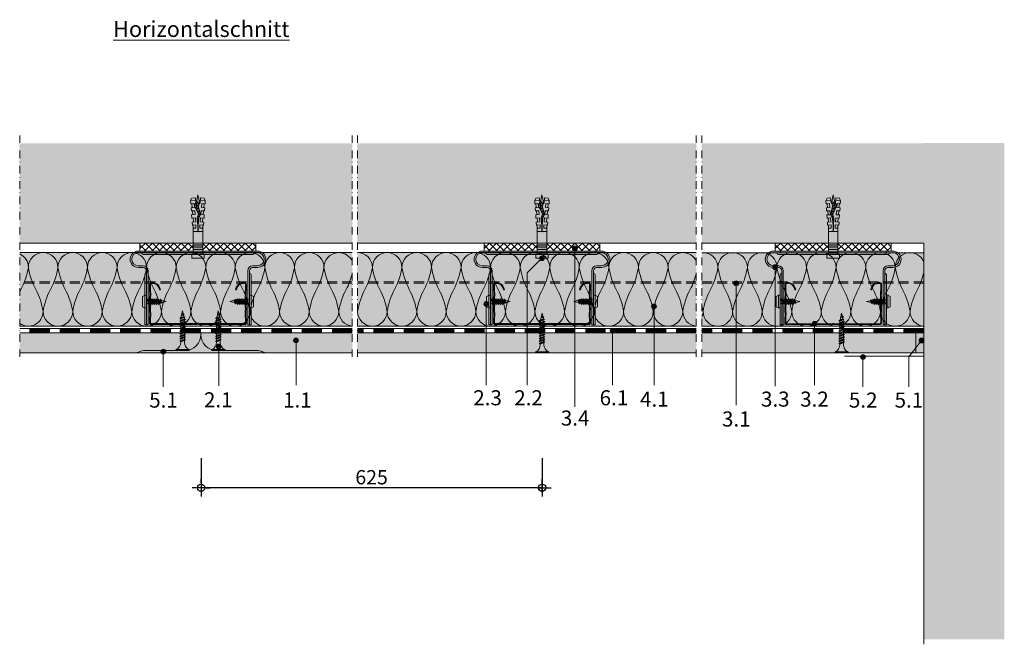
# Model space of a CAD drawing. Units: metres. Extents: x 1671 to 4753, y -1022 to 1243.
# Drawn here: x 1974 to 2594, y -1022 to -629 of the extents above; entities that cross this region are included whole.
import ezdxf

# ---------------------------------------------------------------- set-up
doc = ezdxf.new("R2010")
doc.units = ezdxf.units.M
doc.linetypes.add('Strichpunkt2', pattern=[12.7, 6.35, -3.175, 0, -3.175])
doc.linetypes.add('Verdeckt2', pattern=[4.7625, 3.175, -1.5875])
for name, color, linetype in [('PROFILE', 1, 'Continuous'), ('Rigips Befestigungen', 8, 'Continuous'), ('Rigips Bemassung', 5, 'Continuous'), ('Rigips Beplankung', 2, 'Continuous'), ('Rigips Dämmung', 3, 'Continuous'), ('Rigips Profile', 7, 'Continuous'), ('Rigips Schraffur 4', 8, 'Continuous'), ('Rigips Text', 7, 'Continuous')]:
    doc.layers.add(name, color=color, linetype=linetype)
for name, color, linetype, true_color in [('Rigips Schr Die Blaue FH', 7, 'Continuous', 0xa7d1e2), ('Rigips Schr Dämmung FH', 7, 'Continuous', 0xeddf9e), ('Rigips Schr RB FH', 7, 'Continuous', 0xdedede), ('Rigips Text PB', 7, 'Continuous', 0xe2001a)]:
    doc.layers.add(name, color=color, linetype=linetype, true_color=true_color)
doc.styles.add('BEM', font='arial.ttf')
doc.styles.get("Standard").update_dxf_attribs({"font": 'arial.ttf'})
doc.styles.add('TEXT PuB ROT', font='arial.ttf')
doc.dimstyles.new('P+B', dxfattribs={"dimtxt": 7.5, "dimasz": 0.15, "dimexe": 5, "dimexo": 5, "dimgap": 2, "dimtad": 1, "dimdec": 0, "dimdsep": 46, "dimlunit": 6, "dimtxsty": 'BEM', "dimblk": 'PUNKT1', "dimcen": 2.5, "dimdle": 7, "dimclrd": 256, "dimclre": 256, "dimclrt": 7, "dimadec": 0, "dimazin": 0, "dimtfac": 1, "dimtdec": 0, "dimtmove": 0, "dimatfit": 3, "dimfxl": 1, "dimtolj": 1, "dimtzin": 0, "dimlwd": -1, "dimlwe": -1, "dimarcsym": 0})

# ---------------------------------------------------------------- blocks, each defined once
blk = doc.blocks.new('PUNKT1')
at = {"color": 9}
for p, q in [((-19.4, 0), (-37.5, 0)), ((-19.4, 0), (19.4, 0)), ((0, 19.4), (0, 37.5)), ((0, -19.4), (0, 19.4)), ((19.4, 0), (37.5, 0)), ((0, -19.4), (0, -37.5))]:
    blk.add_line(p, q, dxfattribs=at)
at = {"layer": 'DEFPOINTS', "color": 0, "linetype": 'ByBlock'}
blk.add_point((0, 0), dxfattribs=at)
at = {"layer": 'Rigips Schraffur 4', "color": 9}
blk.add_circle((0, 0), 15.2, dxfattribs=at)
blk = doc.blocks.new('*D17')
at = {"layer": 'DEFPOINTS', "color": 0, "transparency": 16777216}
for p in [(2087.73, -899.73), (2302.5, -899.73), (2087.73, -923.39)]:
    blk.add_point(p, dxfattribs=at)
at = {"layer": 'Rigips Bemassung', "transparency": 16777216}
for p, q in [((2087.73, -904.73), (2087.73, -928.39)), ((2302.5, -904.73), (2302.5, -928.39)), ((2302.35, -923.39), (2087.88, -923.39))]:
    blk.add_line(p, q, dxfattribs=at)
at = {"layer": 'Rigips Bemassung', "transparency": 16777216, "xscale": 0.15, "yscale": 0.15, "zscale": 0.15, "rotation": 180}
blk.add_blockref('PUNKT1', (2087.73, -923.39), dxfattribs=at)
at = {"layer": 'Rigips Bemassung', "transparency": 16777216, "xscale": 0.15, "yscale": 0.15, "zscale": 0.15}
blk.add_blockref('PUNKT1', (2302.5, -923.39), dxfattribs=at)
at = {"layer": 'Rigips Bemassung', "color": 7, "lineweight": 9, "transparency": 16777216, "insert": (2195.11, -916.8), "char_height": 7.5, "attachment_point": 5, "style": 'BEM'}
blk.add_mtext('\\A1;{\\H1.2x;\\C242;625}', dxfattribs=at)
blk = doc.blocks.new('Ri CD60')
at = {"layer": 'Rigips Profile', "lineweight": 5}
h = blk.add_hatch(color=6, dxfattribs=at)
h.dxf.hatch_style = 1
h.paths.add_polyline_path([(0.00084, 0.02709, 0.483915), (-0.001, 0.02563), (-0.001, 0.022, -0.016249), (-0.0008, 0.019, 0.066382), (-0.0008, 0.013, 0.066382), (-0.0008, 0.007, -0.016249), (-0.001, 0.004), (-0.001, 0.001, 0.414214), (0, 0), (0.02939, 0, -0.414214), (0.03081, 0), (0.0602, 0, 0.414214), (0.0612, 0.001), (0.0612, 0.004, -0.016249), (0.061, 0.007, 0.066382), (0.061, 0.013, 0.066382), (0.061, 0.019, -0.016249), (0.0612, 0.022), (0.0612, 0.02563, 0.483915), (0.05936, 0.02709, 0.381725), (0.05419, 0.02226), (0.0548, 0.02226, -0.382661), (0.05944, 0.02649, -0.503641), (0.0606, 0.02563), (0.0606, 0.02203, 0.01636), (0.0604, 0.01897, -0.067855), (0.06039, 0.013, -0.067855), (0.0604, 0.00703, 0.01636), (0.0606, 0.00397), (0.0606, 0.001, -0.414214), (0.0602, 0.0006), (0.03102, 0.0006, 0.317413), (0.02918, 0.0006), (0, 0.0006, -0.414214), (-0.0004, 0.001), (-0.0004, 0.00397, 0.01636), (-0.0002, 0.00703, -0.067855), (-0.00019, 0.013, -0.067855), (-0.0002, 0.01897, 0.01636), (-0.0004, 0.02203), (-0.0004, 0.02563, -0.503641), (0.00076, 0.02649, -0.382661), (0.0054, 0.02226), (0.00601, 0.02226, 0.381725)])
at = {"layer": 'Rigips Profile', "color": 6, "lineweight": 5}
for points in [[(0.0054, 0.02226), (0.00601, 0.02226, 0.381725), (0.00084, 0.02709, 0.483915), (-0.001, 0.02563), (-0.001, 0.022, -0.016249), (-0.0008, 0.019, 0.066382), (-0.0008, 0.013, 0.066382), (-0.0008, 0.007, -0.016249), (-0.001, 0.004), (-0.001, 0.001, 0.414214), (0, 0), (0.02939, 0, -0.414214), (0.03081, 0), (0.0602, 0, 0.414214), (0.0612, 0.001), (0.0612, 0.004, -0.016249), (0.061, 0.007, 0.066382), (0.061, 0.013, 0.066382), (0.061, 0.019, -0.016249), (0.0612, 0.022), (0.0612, 0.02563, 0.483915), (0.05936, 0.02709, 0.381725), (0.05419, 0.02226), (0.0548, 0.02226)], [(0.0054, 0.02226, 0.382661), (0.00076, 0.02649, 0.503641), (-0.0004, 0.02563), (-0.0004, 0.02203, -0.01636), (-0.0002, 0.01897, 0.067855), (-0.00019, 0.013, 0.067855), (-0.0002, 0.00703, -0.01636), (-0.0004, 0.00397), (-0.0004, 0.001, 0.414214), (0, 0.0006), (0.02918, 0.0006, -0.317413), (0.03102, 0.0006), (0.0602, 0.0006, 0.414214), (0.0606, 0.001), (0.0606, 0.00397, -0.01636), (0.0604, 0.00703, 0.067855), (0.06039, 0.013, 0.067855), (0.0604, 0.01897, -0.01636), (0.0606, 0.02203), (0.0606, 0.02563, 0.503641), (0.05944, 0.02649, 0.382661), (0.0548, 0.02226)]]:
    blk.add_lwpolyline(points, format="xyb", dxfattribs=at)
blk = doc.blocks.new('cd60 Neu')
at = {"layer": 'Rigips Profile', "lineweight": 5, "xscale": 1000, "yscale": 1000, "zscale": 1000}
blk.add_blockref('Ri CD60', (-30.1, -2.83), dxfattribs=at)
blk = doc.blocks.new('BlechschraubeNEU')
at = {"lineweight": 5}
for p, q in [((-1.21, 3.89), (-2.5, 3.25)), ((-2.5, 3.25), (-2.5, -3.25)), ((-1, 3.97), (-1, -3.97)), ((-0.5, 4), (-0.76, 4)), ((0, 3.5), (0, -3.5)), ((0, 1.16), (0.42, 1.16)), ((0.86, 1.76), (0.42, 1.16)), ((1.66, -1.76), (0.42, 1.16)), ((0.86, 1.76), (1.66, -1.76)), ((0.86, 1.76), (2.16, -1.16)), ((1.12, 1.16), (1.57, 1.16)), ((2.01, 1.76), (1.57, 1.16)), ((2.81, -1.76), (1.57, 1.16)), ((2.01, 1.76), (3.31, -1.16)), ((2.01, 1.76), (2.81, -1.76)), ((2.28, 1.16), (2.72, 1.16)), ((3.16, 1.76), (2.72, 1.16)), ((3.96, -1.76), (2.72, 1.16)), ((3.16, 1.76), (3.96, -1.76)), ((3.16, 1.76), (4.46, -1.16)), ((3.43, 1.16), (3.88, 1.16)), ((4.31, 1.76), (3.88, 1.16)), ((5.11, -1.76), (3.88, 1.16)), ((4.31, 1.76), (5.11, -1.76)), ((4.31, 1.76), (5.61, -1.16)), ((4.58, 1.16), (5.03, 1.16)), ((5.46, 1.76), (5.03, 1.16)), ((6.26, -1.76), (5.03, 1.16)), ((5.46, 1.76), (6.26, -1.76)), ((5.46, 1.76), (6.77, -1.16)), ((5.73, 1.16), (6.18, 1.16)), ((6.61, 1.76), (6.18, 1.16)), ((7.41, -1.76), (6.18, 1.16)), ((6.61, 1.76), (7.41, -1.76)), ((6.61, 1.76), (7.92, -1.16)), ((6.88, 1.16), (7.33, 1.16)), ((8.4, -1.41), (7.31, 1.18)), ((7.76, 1.76), (7.33, 1.16)), ((8.4, -1.41), (7.76, 1.76)), ((7.76, 1.76), (8.91, -0.81)), ((8.11, 1), (8.7, 0.86)), ((9.12, 1.45), (8.69, 0.85)), ((9.54, -1.11), (8.7, 0.87)), ((9.54, -1.11), (9.12, 1.45)), ((10, -0.56), (9.12, 1.45)), ((9.46, 0.68), (12.42, 0)), ((10, -0.56), (12.42, 0)), ((-1.21, -3.89), (-2.5, -3.25)), ((-0.5, -4), (-0.76, -4)), ((0, -1.16), (1.4, -1.16)), ((1.66, -1.76), (2.16, -1.16)), ((2.55, -1.16), (2.16, -1.16)), ((2.81, -1.76), (3.31, -1.16)), ((3.7, -1.16), (3.31, -1.16)), ((3.96, -1.76), (4.46, -1.16)), ((4.86, -1.16), (4.46, -1.16)), ((5.11, -1.76), (5.61, -1.16)), ((6.01, -1.16), (5.61, -1.16)), ((6.26, -1.76), (6.77, -1.16)), ((7.16, -1.16), (6.77, -1.16)), ((7.41, -1.76), (7.92, -1.16)), ((7.87, -1.05), (8.22, -0.97)), ((8.4, -1.41), (8.91, -0.81)), ((8.91, -0.81), (9.36, -0.71)), ((9.54, -1.11), (10, -0.56))]:
    blk.add_line(p, q, dxfattribs=at)
for centre, radius, start, end in [((-0.76, 3), 1, 90, 116.56505), ((-0.5, 3.5), 0.5, 360, 90), ((-0.76, -3), 1, 243.43495, 270), ((-0.5, -3.5), 0.5, 270, 360)]:
    blk.add_arc(centre, radius, start, end, dxfattribs=at)
blk = doc.blocks.new('nageldübel40')
at = {"layer": 'Rigips Befestigungen', "lineweight": 5}
for p, q in [((-37.5, 0), (-33.06, 0.89)), ((-32.76, -0.95), (-37.5, 0)), ((-35.38, 3.87), (-33.74, 4.59)), ((-33.96, 1.47), (-33.74, 4.59)), ((-33.89, 2.59), (-33.88, 2.58)), ((-31.75, 4.45), (-33.74, 4.59)), ((-33.02, 1.39), (-33.08, 1)), ((-32.75, -1), (-33.08, 1)), ((-32.52, -1.37), (-32.98, 1.39)), ((-32.94, 1.38), (-32.75, 1)), ((-32.42, -1), (-32.75, 1)), ((-32.74, 0.95), (-32.5, 1)), ((-32.08, 1), (-32.5, 1)), ((-32.08, 1.05), (-32.08, 1)), ((-31.75, -1), (-32.08, 1)), ((-31.5, -1.5), (-31.91, 0.94)), ((-31.89, 2.41), (-31.75, 4.45)), ((-31.89, 2.41), (-31.82, 3.45)), ((-31.89, 2.41), (-31.82, 3.45)), ((-31.89, 2.41), (-29.4, 2.19)), ((-31.79, 3.86), (-29.3, 3.64)), ((-31.42, -1), (-31.72, 0.83)), ((-30.75, -1), (-30.98, 0.37)), ((-30.5, -1.5), (-30.79, 0.26)), ((-30.42, -1), (-30.62, 0.19)), ((-29.76, -0.95), (-29.98, 0.36)), ((-29.51, -1.43), (-29.82, 0.41)), ((-29.43, -0.93), (-29.66, 0.45)), ((-29.4, 2.19), (-29.25, 4.28)), ((-27.26, 4.14), (-29.25, 4.28)), ((-28.77, -0.89), (-29.02, 0.62)), ((-28.54, -1.26), (-28.86, 0.66)), ((-28.44, -0.86), (-28.7, 0.71)), ((-27.78, -0.82), (-28.06, 0.88)), ((-27.62, -0.8), (-27.9, 0.92)), ((-27.46, -0.76), (-27.74, 0.96)), ((-27.41, 2.02), (-27.26, 4.14)), ((-27.41, 2.02), (-27.33, 3.14)), ((-27.41, 2.02), (-24.92, 1.8)), ((-27.31, 3.47), (-24.81, 3.25)), ((-26.84, -0.47), (-27.11, 1.13)), ((-26.68, -0.4), (-26.95, 1.18)), ((-26.53, -0.33), (-26.79, 1.22)), ((-25.91, -0.04), (-26.15, 1.39)), ((-25.76, 0.03), (-25.99, 1.43)), ((-25.6, 0.11), (-25.83, 1.47)), ((-24.95, 0.23), (-25.19, 1.65)), ((-24.78, 0.18), (-25.03, 1.69)), ((-24.93, 1.65), (-24.76, 3.96)), ((-24.6, 0.12), (-24.85, 1.61)), ((-22.77, 3.82), (-24.76, 3.96)), ((-23.9, -0.09), (-24.12, 1.24)), ((-23.73, -0.14), (-23.94, 1.15)), ((-23.55, -0.19), (-23.76, 1.06)), ((-22.85, -0.41), (-23.03, 0.69)), ((-22.92, 1.63), (-22.77, 3.82)), ((-22.92, 1.63), (-20.43, 1.41)), ((-22.67, -0.46), (-22.85, 0.6)), ((-22.82, 3.08), (-20.33, 2.86)), ((-22.51, -0.45), (-22.67, 0.51)), ((-21.85, -0.4), (-21.99, 0.41)), ((-21.68, -0.39), (-21.82, 0.4)), ((-21.52, -0.38), (-21.65, 0.39)), ((-20.86, -0.33), (-20.97, 0.34)), ((-20.7, -0.32), (-20.8, 0.33)), ((-20.53, -0.31), (-20.64, 0.32)), ((-20.43, 1.41), (-20.28, 3.65)), ((-18.28, 3.51), (-20.28, 3.65)), ((-19.88, -0.24), (-19.96, 0.25)), ((-19.71, -0.23), (-19.79, 0.23)), ((-19.55, -0.21), (-19.62, 0.22)), ((-18.89, -0.15), (-18.94, 0.16)), ((-18.73, -0.14), (-18.77, 0.14)), ((-18.56, -0.13), (-18.6, 0.13)), ((-18.44, 1.23), (-18.28, 3.51)), ((-18.44, 1.23), (-16.41, 1.23)), ((-0.02, 3), (-18.32, 3)), ((-18.13, 0.09), (-14.25, 0.09)), ((-16.41, 1.23), (-16.41, 3)), ((-14.41, 0.09), (-14.41, 3)), ((-6.02, -3), (-6.02, 3)), ((-5.02, -3), (-5.02, 3)), ((-4.02, -3), (-4.02, 3)), ((-3.02, -3), (-3.02, 3)), ((-2.02, -3), (-2.02, 3)), ((-1.02, -3), (-1.02, 3)), ((-0.02, -3), (-0.02, 3)), ((0, 3.91), (2.5, 3.91)), ((0, -3.91), (0, 3.91)), ((2.5, -3.91), (2.5, 3.91)), ((-35.38, -3.87), (-33.74, -4.59)), ((-33.74, -4.59), (-33.96, -1.47)), ((-31.75, -4.45), (-33.74, -4.59)), ((-32.75, -1), (-32.57, -1.35)), ((-32.42, -1), (-32.48, -1.39)), ((-31.75, -1), (-32.42, -1)), ((-31.89, -2.41), (-29.4, -2.19)), ((-31.89, -2.41), (-31.75, -4.45)), ((-31.89, -2.41), (-31.82, -3.45)), ((-31.89, -2.41), (-31.82, -3.45)), ((-31.79, -3.86), (-29.3, -3.64)), ((-31.75, -1), (-31.7, -1.09)), ((-31.75, -1), (-31.5, -1.5)), ((-31.42, -1), (-31.5, -1.5)), ((-31.42, -1), (-31.43, -1.07)), ((-30.75, -1), (-31.42, -1)), ((-30.75, -1), (-30.74, -1.02)), ((-30.75, -1), (-30.5, -1.5)), ((-30.42, -1), (-30.5, -1.5)), ((-30.42, -1), (-30.42, -1)), ((-30.41, -1), (-30.42, -1)), ((-29.73, -1), (-30.42, -1)), ((-29.76, -0.93), (-29.51, -1.43)), ((-29.43, -0.93), (-29.51, -1.43)), ((-28.7, -1), (-29.44, -1)), ((-29.4, -2.19), (-29.25, -4.28)), ((-27.26, -4.14), (-29.25, -4.28)), ((-28.77, -0.86), (-28.57, -1.28)), ((-28.44, -0.86), (-28.5, -1.25)), ((-27.97, -1), (-28.46, -1)), ((-27.78, -0.79), (-27.74, -0.89)), ((-27.41, -2.02), (-24.92, -1.8)), ((-27.41, -2.02), (-27.26, -4.14)), ((-27.41, -2.02), (-27.33, -3.14)), ((-27.31, -3.47), (-24.81, -3.25)), ((-24.92, -1.8), (-24.76, -3.96)), ((-22.77, -3.82), (-24.76, -3.96)), ((-22.92, -1.63), (-20.43, -1.41)), ((-22.92, -1.63), (-22.77, -3.82)), ((-22.82, -3.08), (-20.33, -2.86)), ((-20.43, -1.41), (-20.28, -3.65)), ((-18.28, -3.51), (-20.28, -3.65)), ((-18.44, -1.23), (-16.41, -1.23)), ((-18.28, -3.51), (-18.44, -1.23)), ((-18.44, -1.23), (-18.28, -3.51)), ((-18.32, -3), (-0.02, -3)), ((-18.13, -0.09), (-14.25, -0.09)), ((-16.41, -3), (-16.41, -1.23)), ((-14.41, -3), (-14.41, -0.09)), ((0, -3.91), (2.5, -3.91))]:
    blk.add_line(p, q, dxfattribs=at)
for points in [[(-35.38, 3.87), (-35.54, 1.61), (-32.57, 1.35), (-30.67, 0.18), (-25.01, 1.69), (-22.61, 0.48), (-18.13, 0.09)], [(-35.38, -3.87), (-35.54, -1.61), (-32.57, -1.35), (-30.49, -2.17), (-25.19, 0.3), (-22.61, -0.48), (-18.13, -0.09)]]:
    blk.add_lwpolyline(points, dxfattribs=at)
blk.add_arc((-14.25, 0), 0.0872, 270, 90, dxfattribs=at)
blk = doc.blocks.new('Justierbügel6045')
at = {"layer": 'Rigips Profile', "lineweight": 5}
h = blk.add_hatch(color=256, dxfattribs=at)
h.paths.add_polyline_path([(32.5, 2), (-32.5, 2), (-32.5, 1), (32.5, 1)])
h.paths.add_polyline_path([(-32.5, 2), (-36.5, 2, 1), (-36.5, -8), (-33.5, -8, -0.414214), (-31.5, -10), (-31.5, -43), (-30.5, -43), (-30.5, -10, 0.414214), (-33.5, -7), (-36.5, -7, -1), (-36.5, 1), (-32.5, 1)])
h.paths.add_polyline_path([(36.5, 2), (32.5, 2), (32.5, 1), (36.5, 1, -1), (36.5, -7), (33.5, -7, 0.414214), (30.5, -10), (30.5, -43), (31.5, -43), (31.5, -10, -0.414214), (33.5, -8), (36.5, -8, 1)])
at = {"layer": 'Rigips Profile', "color": 7, "lineweight": 5}
for p, q in [((-36.5, 2), (-32.5, 2)), ((-36.5, 2), (-32.5, 2)), ((-32.5, 1), (-36.5, 1)), ((-32.5, 1), (-36.5, 1)), ((-34.5, 1), (-34.5, 0.99)), ((-34.5, 1), (-34.5, 0.99)), ((-33.51, 0), (-32.5, 0)), ((-33.51, 0), (-32.5, 0)), ((-32.5, 2), (-32.5, 1)), ((-32.5, 2), (32.5, 2)), ((-32.5, 2), (-32.5, 1)), ((-32.5, 2), (32.5, 2)), ((32.5, 1), (-32.5, 1)), ((32.5, 1), (-32.5, 1)), ((-32.5, 0), (32.5, 0)), ((-32.5, 0), (32.5, 0)), ((32.5, 2), (36.5, 2)), ((32.5, 2), (32.5, 1)), ((32.5, 2), (36.5, 2)), ((32.5, 2), (32.5, 1)), ((36.5, 1), (32.5, 1)), ((36.5, 1), (32.5, 1)), ((32.5, 0), (33.51, 0)), ((32.5, 0), (33.51, 0)), ((34.5, 0.99), (34.5, 1)), ((34.5, 0.99), (34.5, 1)), ((-36.5, -7), (-33.5, -7)), ((-36.5, -7), (-33.5, -7)), ((-33.5, -8), (-36.5, -8)), ((-33.5, -8), (-36.5, -8)), ((-31.51, -11.5), (-31.5, -11.5)), ((-31.51, -11.5), (-31.5, -11.5)), ((-31.5, -43), (-31.5, -10)), ((-31.5, -43), (-31.5, -10)), ((-30.5, -10), (-30.5, -43)), ((-30.5, -10), (-30.5, -43)), ((30.5, -43), (30.5, -10)), ((30.5, -43), (30.5, -10)), ((31.5, -10), (31.5, -43)), ((31.5, -10), (31.5, -43)), ((31.5, -11.5), (31.51, -11.5)), ((31.5, -11.5), (31.51, -11.5)), ((33.5, -7), (36.5, -7)), ((33.5, -7), (36.5, -7)), ((36.5, -8), (33.5, -8)), ((36.5, -8), (33.5, -8)), ((-32.5, -12.49), (-32.5, -13)), ((-32.5, -12.49), (-32.5, -13)), ((-32.5, -13), (-32.5, -43)), ((-32.5, -13), (-32.5, -43)), ((32.5, -13), (32.5, -12.49)), ((32.5, -13), (32.5, -12.49)), ((32.5, -43), (32.5, -13)), ((32.5, -43), (32.5, -13)), ((-31.51, -43), (-32.5, -43)), ((-31.51, -43), (-32.5, -43)), ((-31.5, -43), (-31.51, -43)), ((-31.5, -43), (-31.51, -43)), ((-30.5, -43), (-31.5, -43)), ((-30.5, -43), (-31.5, -43)), ((31.5, -43), (30.5, -43)), ((31.5, -43), (30.5, -43)), ((31.51, -43), (31.5, -43)), ((31.51, -43), (31.5, -43)), ((32.5, -43), (31.51, -43)), ((32.5, -43), (31.51, -43))]:
    blk.add_line(p, q, dxfattribs=at)
for centre, radius, start, end in [((-36.5, -3), 5, 90, 270), ((-36.5, -3), 5, 90, 270), ((-36.5, -3), 4, 90, 270), ((-36.5, -3), 4, 90, 270), ((-33.51, 0.99), 0.99, 180, 270), ((-33.51, 0.99), 0.99, 180, 270), ((33.51, 0.99), 0.99, 270, 0), ((33.51, 0.99), 0.99, 270, 0), ((36.5, -3), 5, 270, 90), ((36.5, -3), 5, 270, 90), ((36.5, -3), 4, 270, 90), ((36.5, -3), 4, 270, 90), ((-33.5, -10), 3, 0, 90), ((-33.5, -10), 3, 0, 90), ((-33.5, -10), 2, 0, 90), ((-33.5, -10), 2, 0, 90), ((-31.51, -12.49), 0.99, 90, 180), ((-31.51, -12.49), 0.99, 90, 180), ((33.5, -10), 3, 90, 180), ((33.5, -10), 3, 90, 180), ((33.5, -10), 2, 90, 180), ((33.5, -10), 2, 90, 180), ((31.51, -12.49), 0.99, 0, 90), ((31.51, -12.49), 0.99, 0, 90)]:
    blk.add_arc(centre, radius, start, end, dxfattribs=at)
blk = doc.blocks.new('TN25 NEU')
at = {"lineweight": 5}
for p, q in [((3.95, 0), (-3.95, 0)), ((-3.44, 0), (3.44, 0)), ((-4.25, -0.3), (-4.25, -0.3)), ((3.95, -0.6), (-3.95, -0.6)), ((-1.76, -6.66), (1.16, -5.42)), ((1.76, -5.86), (-1.76, -6.66)), ((-1.16, -5), (-1.16, -6.4)), ((1.76, -5.86), (-1.16, -7.16)), ((1.16, -5), (1.16, -5.42)), ((1.76, -5.86), (1.16, -5.42)), ((1.16, -6.12), (1.16, -7.02)), ((4.25, -0.3), (4.25, -0.3)), ((-1.76, -6.66), (-1.16, -7.16)), ((-1.76, -8.26), (1.16, -7.02)), ((1.76, -7.46), (-1.76, -8.26)), ((-1.76, -8.26), (-1.16, -8.76)), ((-1.76, -9.86), (1.16, -8.62)), ((1.76, -9.06), (-1.76, -9.86)), ((-1.76, -9.86), (-1.16, -10.36)), ((-1.76, -11.46), (1.16, -10.22)), ((1.76, -10.66), (-1.76, -11.46)), ((-1.76, -11.46), (-1.16, -11.96)), ((-1.76, -13.06), (1.16, -11.82)), ((1.76, -12.26), (-1.76, -13.06)), ((-1.16, -8), (-1.16, -7.16)), ((1.76, -7.46), (-1.16, -8.76)), ((-1.16, -9.6), (-1.16, -8.76)), ((1.76, -9.06), (-1.16, -10.36)), ((-1.16, -11.2), (-1.16, -10.36)), ((1.76, -10.66), (-1.16, -11.96)), ((-1.16, -12.8), (-1.16, -11.96)), ((1.76, -12.26), (-1.16, -13.56)), ((1.76, -7.46), (1.16, -7.02)), ((1.16, -7.72), (1.16, -8.62)), ((1.76, -9.06), (1.16, -8.62)), ((1.16, -9.32), (1.16, -10.22)), ((1.76, -10.66), (1.16, -10.22)), ((1.16, -10.92), (1.16, -11.82)), ((1.76, -12.26), (1.16, -11.82)), ((-1.76, -13.06), (-1.16, -13.56)), ((-1.76, -14.66), (1.16, -13.42)), ((1.76, -13.86), (-1.76, -14.66)), ((-1.76, -14.66), (-1.16, -15.16)), ((-1.76, -16.26), (1.16, -15.02)), ((1.76, -15.46), (-1.76, -16.26)), ((-1.76, -16.26), (-1.16, -16.76)), ((-1.76, -17.86), (1.16, -16.62)), ((1.76, -17.06), (-1.76, -17.86)), ((-1.76, -17.86), (-1.16, -18.36)), ((-1.76, -19.46), (1.16, -18.22)), ((-1.16, -14.4), (-1.16, -13.56)), ((1.76, -13.86), (-1.16, -15.16)), ((-1.16, -16), (-1.16, -15.16)), ((1.76, -15.46), (-1.16, -16.76)), ((-1.16, -17.6), (-1.16, -16.76)), ((1.76, -17.06), (-1.16, -18.36)), ((-1.16, -19.2), (-1.16, -18.36)), ((1.16, -12.52), (1.16, -13.42)), ((1.76, -13.86), (1.16, -13.42)), ((1.16, -14.12), (1.16, -15.02)), ((1.76, -15.46), (1.16, -15.02)), ((1.16, -15.72), (1.16, -16.62)), ((1.76, -17.06), (1.16, -16.62)), ((1.16, -17.32), (1.16, -18.22)), ((1.76, -18.66), (1.16, -18.22)), ((1.76, -18.66), (-1.76, -19.46)), ((-1.76, -19.46), (-1.16, -19.96)), ((-1.42, -20.94), (1.16, -19.85)), ((1.76, -20.28), (-1.42, -20.94)), ((-1.42, -20.94), (-0.82, -21.44)), ((1.76, -18.66), (-1.16, -19.96)), ((-1.16, -19.98), (-0.98, -20.75)), ((-1.08, -22.48), (-0.36, -22.18)), ((0.17, -22.22), (-1.08, -22.48)), ((-1.08, -22.48), (-0.48, -22.98)), ((1.76, -20.28), (-0.82, -21.44)), ((-0.82, -21.43), (-0.63, -22.29)), ((0.17, -22.22), (-0.48, -22.98)), ((-0.47, -22.97), (0, -25)), ((-0.36, -22.18), (0.17, -22.22)), ((1.01, -20.62), (0, -25)), ((1.16, -18.92), (1.16, -19.85)), ((1.76, -20.28), (1.16, -19.85))]:
    blk.add_line(p, q, dxfattribs=at)
for centre, radius, start, end in [((-3.95, -0.3), 0.3, 90, 180), ((3.95, -0.3), 0.3, 0, 90), ((-3.95, -0.3), 0.3, 180, 270), ((-6.74, -5.3), 5.59, 3.0917, 57.31434), ((6.74, -5.3), 5.59, 122.68566, 176.9083), ((3.95, -0.3), 0.3, 270, 0)]:
    blk.add_arc(centre, radius, start, end, dxfattribs=at)

msp = doc.modelspace()

# ---------------------------------------------------------------- hatches: boundary and pattern name
at = {"layer": 'Rigips Dämmung', "lineweight": 9, "true_color": 0xbfbfbf}
msp.add_hatch(color=9, dxfattribs=at).paths.add_polyline_path([(2537.84, -826), (2542.84, -826), (2542.84, -838.5), (2537.84, -838.5)])
at = {"layer": 'Rigips Schr Die Blaue FH', "lineweight": 9, "true_color": 0xbfbfbf}
h = msp.add_hatch(color=9, dxfattribs=at)
h.dxf.hatch_style = 1
h.paths.add_polyline_path([(2087.59, -827, -0.409113), (2077.59, -837), (2052.24, -837, 0.117324), (2049.09, -837.75, -0.117323), (2045.94, -838.5), (2129.24, -838.5, -0.116434), (2126.11, -837.76), (2126.07, -837.73, 0.116434), (2122.94, -837), (2097.59, -837, -0.409113)])
at = {"layer": 'Rigips Schr Dämmung FH', "lineweight": 9}
h = msp.add_hatch(color=256, dxfattribs=at)
h.dxf.hatch_style = 1
h.paths.add_polyline_path([(2182.88, -775.45), (1973.5, -775.45), (1973.5, -821.73), (2182.93, -821.73)])
h = msp.add_hatch(color=256, dxfattribs=at)
h.dxf.hatch_style = 1
h.paths.add_polyline_path([(2399.58, -775.45), (2186.24, -775.45), (2186.24, -821.73), (2399.58, -821.73)])
h = msp.add_hatch(color=256, dxfattribs=at)
h.dxf.hatch_style = 1
h.paths.add_polyline_path([(2542.84, -775.5), (2403.16, -775.5), (2403.16, -821.75), (2542.84, -821.75)])
at = {"layer": 'Rigips Schr RB FH', "lineweight": 9, "true_color": 0xf2f2f2}
h = msp.add_hatch(color=7, dxfattribs=at)
h.dxf.hatch_style = 1
h.paths.add_polyline_path([(2182.93, -706.6), (1973.56, -706.6), (1973.56, -769.43), (2182.93, -769.43)])
h.paths.add_polyline_path([(2399.58, -706.6), (2186.24, -706.6), (2186.24, -769.43), (2399.58, -769.43)])
h.paths.add_polyline_path([(2542.84, -706.6), (2403.16, -706.6), (2403.16, -769.43), (2539.09, -769.45, -0.04389), (2539.8, -769.45), (2542.84, -769.45)])
h = msp.add_hatch(color=7, dxfattribs=at)
h.dxf.hatch_style = 1
h.paths.add_polyline_path([(2542.84, -1018.83), (2593.57, -1018.83), (2593.57, -706.46), (2542.84, -706.46)])
h.paths.add_polyline_path([(2570.66, -824.7), (2570.58, -824.7), (2567.61, -824.96), (2567.59, -824.97)], flags=16)
at = {"layer": 'Rigips Schr RB FH', "lineweight": 9}
h = msp.add_hatch(color=256, dxfattribs=at)
h.dxf.hatch_style = 1
h.paths.add_polyline_path([(2182.93, -825.98), (2087.59, -825.98), (2087.59, -827, 0.409113), (2097.59, -837), (2122.94, -837, -0.116434), (2126.07, -837.73), (2126.11, -837.76, 0.116434), (2129.24, -838.5), (2182.93, -838.5)])
h.paths.add_polyline_path([(2399.58, -825.98), (2302.41, -825.98), (2186.24, -825.98), (2186.24, -838.5), (2399.58, -838.5)])
h.paths.add_polyline_path([(2537.84, -826), (2403.16, -826), (2403.16, -838.5), (2537.84, -838.5)])
h.paths.add_polyline_path([(2087.59, -825.98), (2085.76, -825.98), (1973.56, -825.98), (1973.56, -838.5), (2045.94, -838.5, 0.117324), (2049.09, -837.75, -0.117323), (2052.24, -837), (2077.59, -837, 0.409113), (2087.59, -827)])
at = {"layer": 'Rigips Schraffur 4', "lineweight": 5}
h = msp.add_hatch(dxfattribs=at)
h.set_pattern_fill('ANSI37', color=256, style=0)
h.set_pattern_definition([(135, (2227.783, -769.4295), (2.245064, 2.245064), []), (45, (2227.783, -769.4295), (2.245064, -2.245064), [])])
h.paths.add_polyline_path([(2088.76, -769.43), (2122.26, -769.43), (2122.26, -774.45), (2088.76, -774.45)])
h.paths.add_polyline_path([(2049.26, -769.43), (2082.76, -769.43), (2082.76, -774.45), (2049.26, -774.45)])
h = msp.add_hatch(dxfattribs=at)
h.set_pattern_fill('ANSI37', color=256, style=0)
h.set_pattern_definition([(135, (2444.4287, -769.4304), (2.245064, 2.245064), []), (45, (2444.4287, -769.4304), (2.245064, -2.245064), [])])
h.paths.add_polyline_path([(2305.41, -769.43), (2338.91, -769.43), (2338.91, -774.45), (2305.41, -774.45)])
h.paths.add_polyline_path([(2265.91, -769.43), (2299.41, -769.43), (2299.41, -774.45), (2265.91, -774.45)])
h = msp.add_hatch(dxfattribs=at)
h.set_pattern_fill('ANSI37', color=256, style=0)
h.set_pattern_definition([(135, (2627.8394, -769.4466), (2.245064, 2.245064), []), (45, (2627.8394, -769.4466), (2.245064, -2.245064), [])])
h.paths.add_polyline_path([(2488.82, -769.45), (2522.32, -769.45), (2522.32, -774.47), (2488.82, -774.47)])
h.paths.add_polyline_path([(2449.32, -769.45), (2482.82, -769.45), (2482.82, -774.47), (2449.32, -774.47)])

# ---------------------------------------------------------------- linework, layer by layer
at = {"color": 2, "linetype": 'Strichpunkt2', "lineweight": 9, "ltscale": 0.75}
for points in [[(1973.56, -701.6), (1973.56, -841)], [(2182.93, -701.6), (2182.93, -841)], [(2186.24, -701.6), (2186.24, -841)], [(2399.58, -701.6), (2399.58, -841)], [(2403.16, -701.6), (2403.16, -841)]]:
    msp.add_lwpolyline(points, dxfattribs=at)
at = {"layer": 'Rigips Beplankung', "lineweight": 9}
for p, q in [((2182.93, -769.43), (1973.56, -769.43)), ((2399.58, -769.43), (2186.24, -769.43)), ((2542.84, -769.45), (2403.16, -769.43)), ((2542.84, -769.45), (2542.84, -1021.96)), ((2182.93, -825.98), (2085.76, -825.98)), ((2087.59, -825.98), (2087.59, -827)), ((2399.58, -825.98), (2302.41, -825.98)), ((2537.84, -826), (2537.84, -838.5)), ((2077.59, -837), (2052.24, -837)), ((2077.59, -837), (2074.13, -837)), ((2097.59, -837), (2122.94, -837)), ((1973.56, -838.5), (2045.94, -838.5)), ((2049.07, -837.76), (2049.11, -837.73)), ((2126.11, -837.76), (2126.07, -837.73)), ((2129.24, -838.5), (2182.93, -838.5)), ((2399.58, -838.5), (2186.24, -838.5)), ((2403.16, -838.5), (2537.84, -838.5))]:
    msp.add_line(p, q, dxfattribs=at)
for points in [[(2085.76, -825.98), (1973.56, -825.98)], [(2302.41, -825.98), (2186.24, -825.98)], [(2537.84, -826), (2403.16, -826)]]:
    msp.add_lwpolyline(points, dxfattribs=at)
for centre, radius, start, end in [((2077.5, -826.91), 10.09, 270.49981, 359.50019), ((2097.68, -826.91), 10.09, 180.49981, 269.50019), ((2052.24, -844), 7, 90, 116.56505), ((2122.94, -844), 7, 63.43495, 90), ((2045.94, -831.5), 7, 270, 296.56505), ((2129.24, -831.5), 7, 243.43495, 270)]:
    msp.add_arc(centre, radius, start, end, dxfattribs=at)
at = {"layer": 'Rigips Dämmung', "lineweight": 5}
for points in [[(1973.56, -820, 0.609825), (1988.27, -812.42, 0.084998), (1983.62, -798.58, -0.084998), (1978.96, -784.74, -1), (1997.58, -784.74, -0.084998), (1992.93, -798.58, 0.084998), (1988.27, -812.42, 1), (2006.89, -812.42, 0.084998), (2002.23, -798.58, -0.084998), (1997.58, -784.74, -1), (2016.2, -784.74, -0.084998), (2011.54, -798.58, 0.084998), (2006.89, -812.42, 1), (2025.51, -812.42, 0.084998), (2020.85, -798.58, -0.084998), (2016.2, -784.74, -1), (2034.82, -784.74, -0.084998), (2030.16, -798.58, 0.084998), (2025.51, -812.42, 1), (2044.13, -812.42, 0.084998), (2039.47, -798.58, -0.084998), (2034.82, -784.74, -1), (2053.43, -784.74, -0.084998), (2048.78, -798.58, 0.084998), (2044.13, -812.42, 1), (2062.74, -812.42, 0.084998), (2058.09, -798.58, -0.084998), (2053.43, -784.74, -1), (2072.05, -784.74, -0.084998), (2067.4, -798.58, 0.084998), (2062.74, -812.42, 1), (2081.36, -812.42, 0.084998), (2076.71, -798.58, -0.084998), (2072.05, -784.74, -1), (2090.67, -784.74, -0.084998), (2086.02, -798.58, 0.084998), (2081.36, -812.42, 0.522302), (2093.9, -821.15)], [(1973.56, -776.29, -0.292482), (1978.96, -784.74, -0.084998), (1974.31, -798.58, 0.0095), (1973.56, -800.04)], [(2090.67, -784.7, -0.99812), (2109.29, -784.74, -0.084998), (2104.63, -798.58, 0.084998), (2099.98, -812.42, 1), (2118.6, -812.42, 0.084998), (2113.94, -798.58, -0.084998), (2109.29, -784.74, -1), (2127.91, -784.74, -0.084998), (2123.25, -798.58, 0.084998), (2118.6, -812.42, 1), (2137.22, -812.42, 0.084998), (2132.56, -798.58, -0.084998), (2127.91, -784.74, -1), (2146.52, -784.74, -0.084998), (2141.87, -798.58, 0.084998), (2137.22, -812.42, 1), (2155.83, -812.42, 0.084998), (2151.18, -798.58, -0.084998), (2146.52, -784.74, -1), (2165.14, -784.74, -0.084998), (2160.49, -798.58, 0.084998), (2155.83, -812.42, 1), (2174.45, -812.42, 0.084998), (2169.8, -798.58, -0.084998), (2165.14, -784.74, -0.434673), (2175.1, -775.45)], [(2174.45, -775.43, -0.289099), (2182.85, -780.73)], [(2186.3, -775.43, -0.414214), (2195.61, -784.74, -0.084998), (2190.95, -798.58, 0.084998), (2186.3, -812.42, 1), (2204.92, -812.42, 0.084998), (2200.26, -798.58, -0.084998), (2195.61, -784.74, -1), (2214.23, -784.74, -0.084998), (2209.57, -798.58, 0.084998), (2204.92, -812.42, 1), (2223.53, -812.42, 0.084998), (2218.88, -798.58, -0.084998), (2214.23, -784.74, -1), (2232.84, -784.74, -0.084998), (2228.19, -798.58, 0.084998), (2223.53, -812.42, 1), (2242.15, -812.42, 0.084998), (2237.5, -798.58, -0.084998), (2232.84, -784.74, -1), (2251.46, -784.74, -0.084998), (2246.81, -798.58, 0.084998), (2242.15, -812.42, 1), (2260.77, -812.42, 0.084998), (2256.12, -798.58, -0.084998), (2251.46, -784.74, -1), (2270.08, -784.74, -0.084998), (2265.43, -798.58, 0.084998), (2260.77, -812.42, 1), (2279.39, -812.42, 0.084998), (2274.73, -798.58, -0.084998), (2270.08, -784.74, -1), (2288.7, -784.74, -0.084998), (2284.04, -798.58, 0.084998), (2279.39, -812.42, 1), (2298.01, -812.42, 0.084998), (2293.35, -798.58, -0.084998), (2288.7, -784.74, -1), (2307.32, -784.74, -0.084998), (2302.66, -798.58, 0.084998), (2298.01, -812.42, 0.522302), (2310.55, -821.15, 0.522302)], [(2307.32, -784.7, -0.99812), (2325.93, -784.74, -0.084998), (2321.28, -798.58, 0.084998), (2316.62, -812.42, 1), (2335.24, -812.42, 0.084998), (2330.59, -798.58, -0.084998), (2325.93, -784.74, -1), (2344.55, -784.74, -0.084998), (2339.9, -798.58, 0.084998), (2335.24, -812.42, 1), (2353.86, -812.42, 0.084998), (2349.21, -798.58, -0.084998), (2344.55, -784.74, -1), (2363.17, -784.74, -0.084998), (2358.52, -798.58, 0.084998), (2353.86, -812.42, 1), (2372.48, -812.42, 0.084998), (2367.82, -798.58, -0.084998), (2363.17, -784.74, -1), (2381.79, -784.74, -0.084998), (2377.13, -798.58, 0.084998), (2372.48, -812.42, 1), (2391.1, -812.42, 0.084998), (2386.44, -798.58, -0.084998), (2381.79, -784.74, -0.434673), (2391.74, -775.45)], [(2391.1, -775.43, -0.289099), (2399.5, -780.73)], [(2403.16, -775.47, -0.436682), (2413.18, -784.75, -0.084998), (2408.52, -798.6, 0.084998), (2403.87, -812.44, 1), (2422.49, -812.44, 0.084998), (2417.83, -798.6, -0.084998), (2413.18, -784.75, -1), (2431.8, -784.75, -0.084998), (2427.14, -798.6, 0.084998), (2422.49, -812.44, 1), (2441.11, -812.44, 0.084998), (2436.45, -798.6, -0.084998), (2431.8, -784.75, -1), (2450.41, -784.75, -0.084998), (2445.76, -798.6, 0.084998), (2441.11, -812.44, 1), (2459.72, -812.44, 0.084998), (2455.07, -798.6, -0.084998), (2450.41, -784.75, -1), (2469.03, -784.75, -0.084998), (2464.38, -798.6, 0.084998), (2459.72, -812.44, 1), (2478.34, -812.44, 0.084998), (2473.69, -798.6, -0.084998), (2469.03, -784.75, -1), (2487.65, -784.75, -0.084998), (2483, -798.6, 0.084998), (2478.34, -812.44, 1), (2496.96, -812.44, 0.084998), (2492.3, -798.6, -0.084998), (2487.65, -784.75, -1), (2506.27, -784.75, -0.084998), (2501.61, -798.6, 0.084998), (2496.96, -812.44, 1), (2515.58, -812.44, 0.084998), (2510.92, -798.6, -0.084998), (2506.27, -784.75, -1), (2524.89, -784.75, -0.084998), (2520.23, -798.6, 0.084998), (2515.58, -812.44, 1), (2534.2, -812.44, 0.084998), (2529.54, -798.6, -0.084998), (2524.89, -784.75, -0.825945), (2542.84, -781.3)], [(2090.67, -821.73, 0.414211), (2099.98, -812.42, 0.084998), (2095.32, -798.58, -0.084996), (2090.67, -784.74)], [(2307.32, -821.73, 0.414211), (2316.62, -812.42, 0.084998), (2311.97, -798.58, -0.084996), (2307.32, -784.74)], [(2182.86, -789.05, -0.059375), (2179.11, -798.58, 0.084998), (2174.45, -812.42, 0.386841), (2182.88, -821.69)], [(2399.5, -789.05, -0.059375), (2395.75, -798.58, 0.084998), (2391.1, -812.42, 0.386841), (2399.53, -821.69)], [(2542.84, -788.13, -0.065016), (2538.85, -798.6, 0.084998), (2534.2, -812.44, 0.393438), (2542.84, -821.72)]]:
    msp.add_lwpolyline(points, format="xyb", dxfattribs=at)
at = {"layer": 'Rigips Dämmung', "lineweight": 9}
for points in [[(2182.85, -775.45), (1973.56, -775.45)], [(2399.49, -775.45), (2186.24, -775.45)], [(2403.16, -775.47), (2542.75, -775.47)]]:
    msp.add_lwpolyline(points, dxfattribs=at)
msp.add_lwpolyline([(2403.16, -816, 0.101346), (2403.87, -812.44, 0.020938), (2403.16, -808.89)], format="xyb", dxfattribs=at)
at = {"layer": 'Rigips Profile', "color": 5, "linetype": 'Verdeckt2', "lineweight": 9, "ltscale": 2}
for points in [[(2182.93, -793.73), (1973.56, -793.73)], [(2182.93, -794.73), (1973.56, -794.73)], [(2399.58, -793.73), (2186.24, -793.73)], [(2399.58, -794.73), (2186.24, -794.73)], [(2542.84, -793.75), (2403.16, -793.75)], [(2542.84, -794.75), (2403.16, -794.75)]]:
    msp.add_lwpolyline(points, dxfattribs=at)
at = {"layer": 'Rigips Profile', "color": 5, "lineweight": 9}
for points in [[(2182.93, -821.73), (1973.56, -821.73)], [(2182.93, -823.23), (1973.56, -823.23)], [(2399.58, -821.73), (2186.24, -821.73)], [(2399.58, -823.23), (2186.24, -823.23)], [(2542.84, -821.75), (2403.16, -821.75)], [(2542.84, -823.25), (2403.16, -823.25)]]:
    msp.add_lwpolyline(points, dxfattribs=at)
at = {"layer": 'Rigips Profile', "color": 5, "linetype": 'Verdeckt2', "lineweight": 9, "ltscale": 4}
for points in [[(2182.93, -823.48), (1973.56, -823.48)], [(2182.93, -823.73), (1973.56, -823.73)], [(2182.93, -823.98), (1973.56, -823.98)], [(2182.93, -824.23), (1973.56, -824.23)], [(2182.93, -824.48), (1973.56, -824.48)], [(2399.58, -823.48), (2186.24, -823.48)], [(2399.58, -823.73), (2186.24, -823.73)], [(2399.58, -823.98), (2186.24, -823.98)], [(2399.58, -824.23), (2186.24, -824.23)], [(2399.58, -824.48), (2186.24, -824.48)], [(2542.84, -823.5), (2403.16, -823.5)], [(2542.84, -823.75), (2403.16, -823.75)], [(2542.84, -824), (2403.16, -824)], [(2542.84, -824.25), (2403.16, -824.25)], [(2542.84, -824.5), (2403.16, -824.5)], [(2182.93, -824.73), (1973.56, -824.73)], [(2182.93, -824.73), (1973.56, -824.73)], [(2182.93, -824.98), (1973.56, -824.98)], [(2182.93, -825.23), (1973.56, -825.23)], [(2182.93, -825.48), (1973.56, -825.48)], [(2182.93, -825.73), (1973.56, -825.73)], [(2399.58, -824.73), (2186.24, -824.73)], [(2399.58, -824.73), (2186.24, -824.73)], [(2399.58, -824.98), (2186.24, -824.98)], [(2399.58, -825.23), (2186.24, -825.23)], [(2399.58, -825.48), (2186.24, -825.48)], [(2399.58, -825.73), (2186.24, -825.73)], [(2542.84, -824.75), (2403.16, -824.75)], [(2542.84, -824.75), (2403.16, -824.75)], [(2542.84, -825), (2403.16, -825)], [(2542.84, -825.25), (2403.16, -825.25)], [(2542.84, -825.5), (2403.16, -825.5)], [(2542.84, -825.75), (2403.16, -825.75)]]:
    msp.add_lwpolyline(points, dxfattribs=at)
at = {"layer": 'Rigips Schraffur 4', "lineweight": 9}
for p, q in [((2045.94, -838.5), (2129.24, -838.5)), ((2542.84, -840.5), (2492.84, -840.5))]:
    msp.add_line(p, q, dxfattribs=at)
for points in [[(2122.26, -774.45), (2049.26, -774.45), (2049.26, -769.43), (2122.26, -769.43)], [(2338.91, -774.45), (2265.91, -774.45), (2265.91, -769.43), (2338.91, -769.43)], [(2522.32, -774.47), (2449.32, -774.47), (2449.32, -769.45), (2522.32, -769.45)], [(2537.84, -838.5), (2542.84, -838.5), (2542.84, -826), (2537.84, -826)], [(2537.84, -838.5), (2542.84, -838.5), (2542.84, -826), (2537.84, -826)]]:
    msp.add_lwpolyline(points, close=True, dxfattribs=at)
at = {"layer": 'Rigips Schraffur 4', "linetype": 'Verdeckt2', "lineweight": 9, "ltscale": 3}
msp.add_lwpolyline([(2542.84, -826), (2403.16, -826)], dxfattribs=at)
at = {"layer": 'Rigips Text', "lineweight": 9}
for p, q in [((2323.12, -772.74), (2323.12, -872.58)), ((2302.41, -778.95), (2293.11, -788.25)), ((2449.25, -784.58), (2449.25, -859.47)), ((2293.11, -788.25), (2293.11, -858.89)), ((2424.7, -794.75), (2424.7, -871.36)), ((2267.32, -807.84), (2267.32, -858.89)), ((2372.99, -809.28), (2372.99, -858.89)), ((2346.88, -824.48), (2346.88, -858.89)), ((2474.14, -820.22), (2474.14, -858.86)), ((2147.54, -830.68), (2147.54, -858.89)), ((2533.35, -841.07), (2541.37, -830.73)), ((2098.86, -834.5), (2098.86, -859.36)), ((2063.94, -837.7), (2063.94, -859.97)), ((2504.57, -841.07), (2504.57, -859.97)), ((2533.35, -841.07), (2533.35, -859.97))]:
    msp.add_line(p, q, dxfattribs=at)
at = {"layer": 'Rigips Text', "color": 11, "lineweight": 9}
for centre, radius in [((2323.12, -772.74), 1.5), ((2323.12, -772.74), 1), ((2323.12, -772.74), 0.5), ((2302.4, -778.96), 1.5), ((2302.4, -778.96), 1), ((2302.4, -778.96), 0.5), ((2449.25, -784.58), 1.5), ((2449.25, -784.58), 1), ((2449.25, -784.58), 0.5), ((2424.7, -794.75), 1.5), ((2424.7, -794.75), 1), ((2424.7, -794.75), 0.5), ((2267.32, -807.84), 1.5), ((2267.32, -807.84), 1), ((2267.32, -807.84), 0.5), ((2372.99, -809.28), 1.5), ((2372.99, -809.28), 1), ((2372.99, -809.28), 0.5), ((2346.88, -824.48), 1.5), ((2346.88, -824.48), 1), ((2346.88, -824.48), 0.5), ((2474.14, -820.22), 1.5), ((2474.14, -820.22), 1), ((2474.14, -820.22), 0.5), ((2147.54, -830.69), 1.5), ((2147.54, -830.69), 1), ((2147.54, -830.69), 0.5), ((2541.37, -830.73), 1.5), ((2541.37, -830.73), 1), ((2541.37, -830.73), 0.5), ((2063.94, -837.7), 1.5), ((2063.94, -837.7), 1), ((2098.86, -834.5), 1.5), ((2098.86, -834.5), 1), ((2098.86, -834.5), 0.5), ((2063.94, -837.7), 0.5), ((2504.57, -841.07), 1.5), ((2504.57, -841.07), 1), ((2504.57, -841.07), 0.5)]:
    msp.add_circle(centre, radius, dxfattribs=at)

# ---------------------------------------------------------------- block references
at = {"layer": 'PROFILE', "lineweight": 9, "yscale": 0.9800000000000182}
for p, xscale, zscale in [((2085.76, -817.95), 0.9800000000000182, 0.9800000000000182), ((2302.41, -817.95), 0.9800000000000182, 0.9800000000000182), ((2485.82, -817.97), -0.9800000000000182, 0.98)]:
    msp.add_blockref('cd60 Neu', p, dxfattribs=dict(at, xscale=xscale, zscale=zscale))
at = {"layer": 'Rigips Befestigungen', "lineweight": 9}
for name, p, rotation in [('nageldübel40', (2085.76, -776.45), 270), ('nageldübel40', (2302.41, -776.45), 270), ('BlechschraubeNEU', (2118.26, -806.22), 180), ('BlechschraubeNEU', (2334.91, -806.22), 180), ('BlechschraubeNEU', (2519.29, -806.24), 180), ('TN25 NEU', (2076.07, -837), 180), ('TN25 NEU', (2098.59, -837), 180), ('TN25 NEU', (2302.5, -838.5), 180), ('TN25 NEU', (2491.12, -838.5), 180)]:
    msp.add_blockref(name, p, dxfattribs=dict(at, rotation=rotation))
at = {"layer": 'Rigips Befestigungen', "lineweight": 9, "xscale": -1, "rotation": 90}
msp.add_blockref('nageldübel40', (2485.82, -776.47), dxfattribs=at)
at = {"layer": 'Rigips Befestigungen', "lineweight": 9}
for p in [(2053.26, -806.22), (2269.91, -806.22), (2452.32, -806.24)]:
    msp.add_blockref('BlechschraubeNEU', p, dxfattribs=at)
at = {"layer": 'Rigips Profile', "lineweight": 9}
for p, xscale, yscale, zscale in [((2085.76, -776.51), 1.0300000000002, 1.0300000000002, 1.0300000000002), ((2302.41, -776.51), 1.0300000000002, 1.0300000000002, 1.0300000000002), ((2485.82, -776.53), -1.0300000000002, 1.029999999999973, 1.03)]:
    msp.add_blockref('Justierbügel6045', p, dxfattribs=dict(at, xscale=xscale, yscale=yscale, zscale=zscale))

# ---------------------------------------------------------------- texts
at = {"layer": 'Rigips Text', "lineweight": 9, "insert": (2032.39, -639.68), "char_height": 10, "width": 142.1111, "attachment_point": 7}
msp.add_mtext('{\\LHorizontalschnitt}', dxfattribs=at)
at = {"layer": 'Rigips Text PB', "lineweight": 9, "style": 'TEXT PuB ROT'}
for s, p in [('2.3', (2259.17, -871.54)), ('2.2', (2284.96, -871.54)), ('6.1', (2338.73, -871.54)), ('5.1', (2055.07, -872.99)), ('2.1', (2089.55, -872.83)), ('1.1', (2139.39, -872.96)), ('4.1', (2364.17, -872.38)), ('3.3', (2440.35, -872.38)), ('3.2', (2465.01, -872.38)), ('5.2', (2495.7, -872.99)), ('5.1', (2524.48, -872.99)), ('3.4', (2314.31, -884.3)), ('3.1', (2415.77, -884.88))]:
    msp.add_text(s, height=9.5, dxfattribs=at).set_placement(p)

# ---------------------------------------------------------------- dimensions: what is measured, and where the dimension line sits
at = {"layer": 'Rigips Bemassung', "lineweight": 9}
dim = msp.add_linear_dim(base=(2087.73, -923.39), p1=(2302.5, -899.73), p2=(2087.73, -899.73), angle=180, text='{\\H1.2x;\\C242;625}', dimstyle='P+B', override={"dimtmove": 1}, dxfattribs=at)
dim.commit()
dim.dimension.update_dxf_attribs({"geometry": '*D17', "text_midpoint": (2195.11, -916.8)})

doc.saveas('drawing.dxf')
